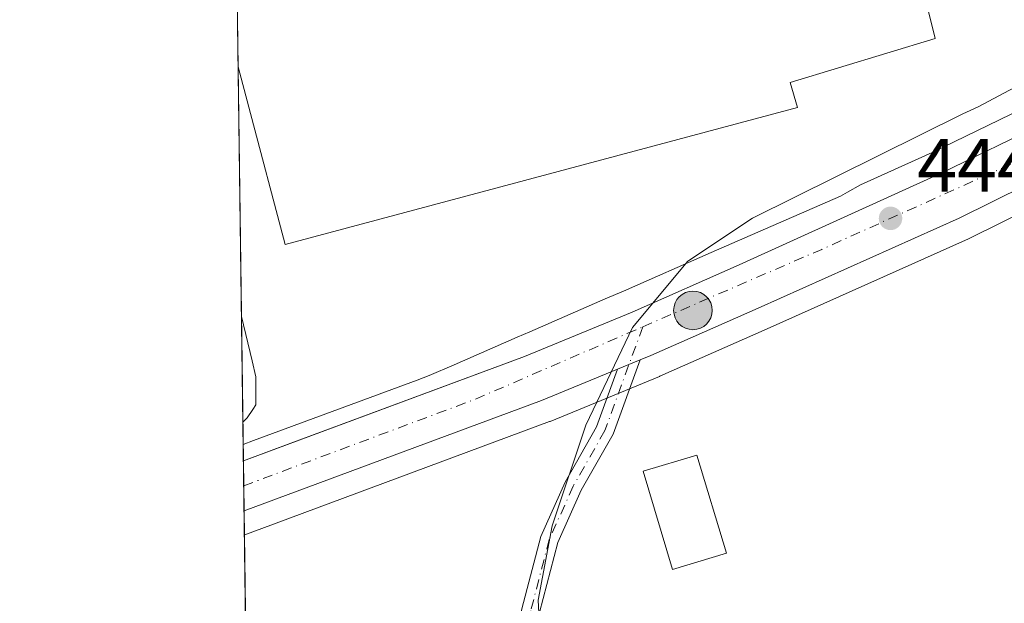
# Model space of a CAD drawing. Units: metres. Extents: x 594770 to 598266, y 4657357 to 4659720.
# Drawn here: x 594770 to 594901, y 4657437 to 4657514 of the extents above; entities that cross this region are included whole.
import ezdxf

# ---------------------------------------------------------------- set-up
doc = ezdxf.new("R2010")
doc.units = ezdxf.units.M
doc.header["$MEASUREMENT"] = 0
doc.linetypes.add('DGN Style 4', pattern=[2.6384748266838614, 1.318413404963828, -0.6592067024819142, 0.001648016756204785, -0.6592067024819142])
for name, color, linetype, lineweight in [('Arbolado forestal CxS', 92, 'Continuous', 0), ('Camino Cxs', 7, 'Continuous', 0), ('Camino eje', 30, 'DGN Style 4', 13), ('Carretera de calzada única Cxs', 7, 'Continuous', 13), ('Carretera de calzada única eje', 7, 'DGN Style 4', 0), ('Comarca CxS', 21, 'Continuous', 0), ('Comunidad Autónoma CxS', 142, 'Continuous', 0), ('Corriente artificial oculto Cxs', 21, 'Continuous', 13), ('Curva de nivel normal', 30, 'Continuous', 0), ('Edificación Cxs', 1, 'Continuous', 13), ('Edificación industrial Cxs', 135, 'Continuous', 13), ('Elemento construido', 1, 'Continuous', 0), ('Municipio CxS', 4, 'Continuous', 0), ('Núcleo urbano CxS', 7, 'Continuous', 0), ('Pastizal CxS', 92, 'Continuous', 0), ('Provincia CxS', 1, 'Continuous', 0), ('Punto de cota en terreno', 7, 'Continuous', 0), ('Punto kilométrico de carretera', 7, 'Continuous', 0), ('Recinto industrial CxS', 135, 'Continuous', 0), ('Rótulo de punto de cota en terreno', 7, 'Continuous', 0)]:
    doc.layers.add(name, color=color, linetype=linetype, lineweight=lineweight)
doc.styles.add('Style-Arial', font='txt')

# ---------------------------------------------------------------- blocks, each defined once
blk = doc.blocks.new('5PATER')
at = {"layer": 'Arbolado forestal CxS', "linetype": 'Continuous', "lineweight": 0}
h = blk.add_hatch(color=51, dxfattribs=at)
edge = h.paths.add_edge_path()
edge.add_ellipse((0, 0), major_axis=(-0.1095731443231308, -0.1110710700762829), ratio=0.9994222409660322, start_angle=0, end_angle=360)
blk = doc.blocks.new('*U23')
at = {"layer": 'Carretera de calzada única Cxs', "color": 7, "linetype": 'Continuous', "lineweight": 13}
blk.add_polyline3d([(594956.2600999996, 4657521.700099999, 444.3858999999939), (594942.7001, 4657513.520099999, 444.4621999999945), (594939.0301000001, 4657511.390100001, 444.3898000000045), (594926.1901000004, 4657503.9801, 444.3996999999945), (594912.9301000005, 4657496.960100001, 444.6104999999953), (594895.1801000005, 4657488.1801, 444.6855999999971), (594868.4801000003, 4657476.2301, 445.0730999999942), (594854.2500999998, 4657469.940099999, 445.2069000000047), (594852.8526999997, 4657469.3673, 445.1891000000033), (594849.8463000003, 4657468.1347, 445.241599999994), (594839.7600999996, 4657464.0001, 445.5987000000023), (594800.2600999996, 4657449.343699999, 446.4655000000057), (594800.1709000003, 4657456.004100001, 446.3696000000054), (594837.4801000003, 4657469.840100001, 445.6159000000043), (594851.7901, 4657475.710100001, 445.343200000003), (594865.9501, 4657481.960100001, 445.1852000000072), (594892.8501000004, 4657494.1601, 444.7529000000068), (594906.3400999998, 4657500.710100001, 444.5173000000068), (594928.9501, 4657512.620100001, 444.2085999999982), (594948.2100999998, 4657523.9101, 444.2158999999957)], dxfattribs=at)
blk = doc.blocks.new('5HITCA')
at = {"layer": 'Corriente artificial oculto Cxs', "linetype": 'Continuous', "lineweight": 0}
h = blk.add_hatch(color=1, dxfattribs=at)
edge = h.paths.add_edge_path()
edge.add_arc((0, 0), 0.2558578010358639, 0, 360)
at = {"layer": 'Corriente artificial oculto Cxs', "color": 7, "linetype": 'Continuous', "lineweight": 0}
blk.add_circle((0, 0), 0.2558578010358639, dxfattribs=at)

msp = doc.modelspace()

# ---------------------------------------------------------------- linework, layer by layer
at = {"layer": 'Camino Cxs', "color": 7, "linetype": 'Continuous', "lineweight": 0, "extrusion": (0.01494748008931333, 0.006128143674345172, 0.9998695008320266), "elevation": 37878.32361667325, "flags": 128}
msp.add_lwpolyline([(594776.7318206882, 4657323.46261185), (594779.7387695475, 4657324.695234994)], dxfattribs=at)
at = {"layer": 'Camino Cxs', "color": 7, "linetype": 'Continuous', "lineweight": 0}
msp.add_polyline3d([(594833.2154999999, 4657408.856100001, 445.9548000000068), (594830.8309000004, 4657409.2871, 446.088699999993), (594832.8693000004, 4657415.4967, 445.9291999999987), (594835.2287, 4657425.0131, 445.8643000000012), (594837.1349, 4657436.3707, 445.4324999999953), (594839.6344999997, 4657445.965299999, 445.4323000000004), (594842.8743000003, 4657453.174100001, 447.1122999999934), (594847.0597000001, 4657460.518300001, 445.6984999999986), (594849.8463000003, 4657468.1347, 445.241599999994), (594852.8526999997, 4657469.3673, 445.1891000000033), (594849.2445, 4657459.504699999, 445.5328000000009), (594845.0163000004, 4657452.0855, 446.5527000000002), (594841.9061000004, 4657445.165300001, 445.4253000000026), (594839.4841, 4657435.8685, 445.476800000004), (594837.5802999996, 4657424.524900001, 445.4584000000032), (594835.1772999996, 4657414.832699999, 445.7563999999985)], close=True, dxfattribs=at)
for points in [[(594852.8526999997, 4657469.3673, 445.1891000000033), (594849.2445, 4657459.504699999, 445.5328000000009), (594845.0163000004, 4657452.0855, 446.5527000000002), (594841.9061000004, 4657445.165300001, 445.4253000000026), (594839.4841, 4657435.8685, 445.476800000004), (594837.5802999996, 4657424.524900001, 445.4584000000032), (594835.1772999996, 4657414.832699999, 445.7563999999985), (594833.2154999999, 4657408.856100001, 445.9548000000068)], [(594830.8309000004, 4657409.2871, 446.088699999993), (594832.8693000004, 4657415.4967, 445.9291999999987), (594835.2287, 4657425.0131, 445.8643000000012), (594837.1349, 4657436.3707, 445.4324999999953), (594839.6344999997, 4657445.965299999, 445.4323000000004), (594842.8743000003, 4657453.174100001, 447.1122999999934), (594847.0597000001, 4657460.518300001, 445.6984999999986), (594849.8461999996, 4657468.1347, 445.241599999994)]]:
    msp.add_polyline3d(points, dxfattribs=at)
at = {"layer": 'Camino eje', "color": 30, "linetype": 'DGN Style 4', "lineweight": 13}
msp.add_polyline3d([(594853.1860999997, 4657473.7707, 445.1769999999961), (594848.1520999996, 4657460.011499999, 445.5835999999982), (594843.9452999998, 4657452.629699999, 446.8221000000049), (594840.7703, 4657445.565300001, 445.4266000000061), (594838.3095000006, 4657436.119700001, 445.4348000000027), (594836.4045000002, 4657424.769099999, 445.6572000000015), (594834.0232999995, 4657415.1647, 445.8389000000025), (594831.6297000004, 4657407.8731, 446.0675999999949)], dxfattribs=at)
at = {"layer": 'Carretera de calzada única Cxs', "color": 7, "linetype": 'Continuous', "lineweight": 13, "extrusion": (0.01494748008931333, 0.006128143674345172, 0.9998695008320266), "elevation": 37878.32361667325, "flags": 128}
msp.add_lwpolyline([(594776.7318206882, 4657323.46261185), (594779.7387695475, 4657324.695234994)], dxfattribs=at)
at = {"layer": 'Carretera de calzada única Cxs', "color": 7, "linetype": 'Continuous', "lineweight": 13, "extrusion": (0.03029527020460609, 0.01241895521451787, 0.99946383934318), "elevation": 76307.02787865205, "flags": 128}
msp.add_lwpolyline([(4083810.89365524, -2315711.939311379), (4083810.893655239, -2315701.032806403)], dxfattribs=at)
at = {"layer": 'Carretera de calzada única Cxs', "color": 7, "linetype": 'Continuous', "lineweight": 13, "extrusion": (0.01928461850097875, 0.007155521078796402, 0.9997884286224574), "elevation": 45243.34409326239, "flags": 128}
msp.add_lwpolyline([(4159637.754529629, -2177423.30333091), (4159637.754529628, -2177381.162953559)], dxfattribs=at)
at = {"layer": 'Carretera de calzada única Cxs', "color": 7, "linetype": 'Continuous', "lineweight": 13, "extrusion": (-0.0001927790959867219, 0.01439446077145134, 0.9998963757986721), "elevation": 67373.22605184585, "flags": 128}
msp.add_lwpolyline([(594800.3351233298, 4656962.029867386), (594800.2459048426, 4656968.690957514)], dxfattribs=at)
at = {"layer": 'Carretera de calzada única Cxs', "color": 7, "linetype": 'Continuous', "lineweight": 13}
for points in [[(594800.1709000003, 4657456.004100001, 446.3696000000054), (594837.4801000003, 4657469.840100001, 445.6159000000043), (594851.7901, 4657475.710100001, 445.343200000003), (594865.9501, 4657481.960100001, 445.1852000000072), (594892.8501000004, 4657494.1601, 444.7529000000068), (594906.3400999998, 4657500.710100001, 444.5173000000068), (594928.9501, 4657512.620100001, 444.2085999999982), (594948.2100999998, 4657523.9101, 444.2158999999957), (594968.5900999998, 4657537.1501, 444.022299999997), (594974.5301000001, 4657541.290100001, 443.9563999999955), (594987.7701000003, 4657550.530099999, 443.623900000006), (595028.5500999996, 4657577.5601, 442.6434000000008), (595034.1520999996, 4657581.2751, 442.448000000004)], [(595000.2686000001, 4657550.148499999, 443.6521999999969), (594999.6401000004, 4657549.7301, 443.6552999999985), (594991.8300999999, 4657544.5601, 444.0623000000051), (594989.5201000003, 4657542.960100001, 444.0540000000037), (594969.8101000005, 4657530.140100001, 444.2223999999987), (594956.2600999996, 4657521.700099999, 444.3858999999939), (594942.7001, 4657513.520099999, 444.4621999999945), (594939.0301000001, 4657511.390100001, 444.3898000000045), (594926.1901000004, 4657503.9801, 444.3996999999945), (594912.9301000005, 4657496.960100001, 444.6104999999953), (594895.1801000005, 4657488.1801, 444.6855999999971), (594868.4801000003, 4657476.2301, 445.0730999999942), (594854.2500999998, 4657469.940099999, 445.2069000000047), (594852.8526999997, 4657469.3673, 445.1891000000033)]]:
    msp.add_polyline3d(points, dxfattribs=at)
at = {"layer": 'Carretera de calzada única eje', "color": 7, "linetype": 'DGN Style 4', "lineweight": 0, "extrusion": (0.02877203381184373, -0.03652531655211187, 0.9989184507861981), "elevation": -152555.8698625886, "flags": 128}
msp.add_lwpolyline([(3349328.307775609, 3287041.07496583), (3349353.300507254, 3287034.440922151), (3349395.465009283, 3287023.912400239), (3349420.253847716, 3287020.449777356)], dxfattribs=at)
at = {"layer": 'Carretera de calzada única eje', "color": 7, "linetype": 'DGN Style 4', "lineweight": 0, "extrusion": (0.04689614533858521, -0.06521113412756498, 0.9967689097971401), "elevation": -275379.0866933107, "flags": 128}
msp.add_lwpolyline([(3202134.487226906, 3422886.788397708), (3202166.12510551, 3422878.147007824), (3202189.810905651, 3422872.94673617)], dxfattribs=at)
at = {"layer": 'Comarca CxS', "color": 21, "linetype": 'Continuous', "lineweight": 0, "flags": 128}
msp.add_lwpolyline([(596351.6826694196, 4657380.854273627), (594801.4600006987, 4657359.719983436), (594780.2915378019, 4658940.745109726), (594770.4900007005, 4659672.799983412), (597624.3255015338, 4659711.735946354), (598216.8500007233, 4659719.819983411), (598248.960000724, 4657406.719983435)], close=True, dxfattribs=at)
at = {"layer": 'Comunidad Autónoma CxS', "color": 142, "linetype": 'Continuous', "lineweight": 0, "flags": 128}
msp.add_lwpolyline([(596351.6826694196, 4657380.854273627), (594801.4600006987, 4657359.719983436), (594780.2915378019, 4658940.745109726), (594770.4900007005, 4659672.799983412), (597624.3255015338, 4659711.735946354), (598216.8500007233, 4659719.819983411), (598248.960000724, 4657406.719983435)], close=True, dxfattribs=at)
at = {"layer": 'Curva de nivel normal', "color": 30, "linetype": 'Continuous', "lineweight": 0, "elevation": 445, "flags": 128}
msp.add_lwpolyline([(594928.9699999997, 4657519.600099999), (594897.7000000002, 4657502.940099999), (594895.6500000004, 4657501.9801), (594867.7199999997, 4657488.1801), (594859.1699999999, 4657482.4801), (594851.7999999998, 4657473.6801), (594845.6100000005, 4657460.710100001), (594841.1600000003, 4657447.360099999), (594839.29, 4657437.5101), (594839.8600000005, 4657426.530099999), (594843.1200000001, 4657418.460100001), (594849.0199999996, 4657410.5101), (594859.75, 4657400.190099999), (594884, 4657380.790100001), (594906.0899999999, 4657363.800100001), (594909.2187999999, 4657361.189099999)], dxfattribs=at)
at = {"layer": 'Edificación Cxs', "color": 1, "linetype": 'Continuous', "lineweight": 13}
msp.add_polyline3d([(594864.2801000001, 4657443.7301, 446.4385000000038), (594857.1201, 4657441.5801, 447.2372999999934), (594853.2100999998, 4657454.600099999, 446.5687999999937), (594860.3701, 4657456.7601, 446.1781999999948), (594864.2801000001, 4657443.7301, 446.4385000000038)], dxfattribs=at)
msp.add_3dface([(594864.2801000001, 4657443.7301, 447.2372999999934), (594857.1201, 4657441.5801, 447.2372999999934), (594853.2100999998, 4657454.600099999, 447.2372999999934), (594860.3701, 4657456.7601, 447.2372999999934)], dxfattribs=at)
at = {"layer": 'Edificación industrial Cxs', "color": 135, "linetype": 'Continuous', "lineweight": 13, "elevation": 452.1532000000007, "flags": 128}
msp.add_lwpolyline([(594873.7100999998, 4657502.850099999), (594805.7100999998, 4657484.670100001), (594800.8901000004, 4657502.880100001), (594799.4715, 4657508.2367), (594799.1414999999, 4657532.883300001), (594800.4801000003, 4657533.2501), (594881.2100999998, 4657555.530099999), (594891.9600999998, 4657512.0101), (594872.7301000003, 4657506.140100001)], close=True, dxfattribs=at)
at = {"layer": 'Edificación industrial Cxs', "color": 135, "linetype": 'Continuous', "lineweight": 13, "extrusion": (-0.000104010630273397, 0.007768207271014621, 0.9999698216134243), "elevation": 36569.7862654627, "flags": 128}
msp.add_lwpolyline([(594799.5152109888, 4657364.68157928), (594799.1851910719, 4657389.328922965)], dxfattribs=at)
at = {"layer": 'Edificación industrial Cxs', "color": 135, "linetype": 'Continuous', "lineweight": 13}
for points in [[(594799.1414999999, 4657532.883300001, 450.984500000006), (594800.4801000003, 4657533.2501, 451.0114999999933), (594881.2100999998, 4657555.530099999, 447.4023000000016), (594891.9600999998, 4657512.0101, 448.8065000000061), (594872.7301000003, 4657506.140100001, 452.1532000000007), (594873.7100999998, 4657502.850099999, 449.8665000000037)], [(594873.7100999998, 4657502.850099999, 449.8665000000037), (594805.7100999998, 4657484.670100001, 449.2961000000069), (594800.8901000004, 4657502.880100001, 451.0507999999973), (594799.4715, 4657508.2367, 451.1760000000068)]]:
    msp.add_polyline3d(points, dxfattribs=at)
at = {"layer": 'Elemento construido', "color": 1, "linetype": 'Continuous', "lineweight": 0}
msp.add_polyline3d([(594799.9145000001, 4657475.149900001, 446.1698000000034), (594801.3400999998, 4657469.2301, 446.4038), (594801.8501000004, 4657467.120100001, 446.5381000000052), (594801.8501000004, 4657463.4301, 446.4095999999991), (594801.4301000005, 4657462.790100001, 446.5013000000035), (594800.6901000004, 4657461.6801, 446.6472000000067), (594800.1023000004, 4657461.1315, 446.7538999999961)], dxfattribs=at)
at = {"layer": 'Municipio CxS', "color": 4, "linetype": 'Continuous', "lineweight": 0, "flags": 128}
msp.add_lwpolyline([(596351.6826694196, 4657380.854273627), (594801.4600006987, 4657359.719983436), (594780.2915378019, 4658940.745109726)], dxfattribs=at)
at = {"layer": 'Núcleo urbano CxS', "color": 7, "linetype": 'Continuous', "lineweight": 0, "extrusion": (-0.0004365169886472995, 0.03260199881702545, 0.9994683182202693), "elevation": 152031.4402596192, "flags": 128}
msp.add_lwpolyline([(-657101.2127570957, -4646641.155029564), (-657101.2127570957, -4646665.81695099)], dxfattribs=at)
at = {"layer": 'Núcleo urbano CxS', "color": 7, "linetype": 'Continuous', "lineweight": 0, "extrusion": (0.0004275402848405142, -0.03193935401465108, 0.9994897172429698), "elevation": -148056.4917815578, "flags": 128}
msp.add_lwpolyline([(657086.0228056855, 4646738.549031992), (657086.0228056855, 4646771.655689945)], dxfattribs=at)
at = {"layer": 'Núcleo urbano CxS', "color": 7, "linetype": 'Continuous', "lineweight": 0, "extrusion": (-0.0001327094002475049, 0.009906141966211332, 0.9999509241655615), "elevation": 46504.83520232012, "flags": 128}
msp.add_lwpolyline([(594800.156195705, 4657228.9643849), (594799.968377273, 4657242.983472776)], dxfattribs=at)
at = {"layer": 'Núcleo urbano CxS', "color": 7, "linetype": 'Continuous', "lineweight": 0, "extrusion": (5.18479590871368e-05, -0.003879955540611825, 0.9999924716000578), "elevation": -17593.5848110705, "flags": 128}
msp.add_lwpolyline([(594800.1178600773, 4657424.962470834), (594800.0782594805, 4657427.925893141)], dxfattribs=at)
at = {"layer": 'Núcleo urbano CxS', "color": 7, "linetype": 'Continuous', "lineweight": 0, "extrusion": (0.0003447070565435661, -0.02563388556131601, 0.999671338534858), "elevation": -118737.5545664788, "flags": 128}
msp.add_lwpolyline([(657371.0375339242, 4647520.692231508), (657371.0375339242, 4647522.857138678)], dxfattribs=at)
at = {"layer": 'Núcleo urbano CxS', "color": 7, "linetype": 'Continuous', "lineweight": 0, "extrusion": (0.0004502062912588161, -0.03364131211655513, 0.9994338694647945), "elevation": -155969.1464623697, "flags": 128}
msp.add_lwpolyline([(657069.9386109981, 4646459.469623976), (657069.9386109981, 4646462.804510376)], dxfattribs=at)
at = {"layer": 'Núcleo urbano CxS', "color": 7, "linetype": 'Continuous', "lineweight": 0, "extrusion": (-0.0001167750404999746, 0.008712831945392976, 0.9999620357408981), "elevation": 40956.2699628135, "flags": 128}
msp.add_lwpolyline([(594800.308147871, 4657269.276624805), (594800.263544485, 4657272.604451122)], dxfattribs=at)
at = {"layer": 'Núcleo urbano CxS', "color": 7, "linetype": 'Continuous', "lineweight": 0, "extrusion": (-0.0004270976968898973, 0.03197666286724599, 0.9994885245061255), "elevation": 149121.5927578868, "flags": 128}
msp.add_lwpolyline([(-656949.0897238627, -4646694.868568272), (-656949.0897238627, -4646698.02996706)], dxfattribs=at)
at = {"layer": 'Núcleo urbano CxS', "color": 7, "linetype": 'Continuous', "lineweight": 0}
for points in [[(594927.4917000001, 4657515.242699999, 445.0316000000021), (594904.9855000004, 4657503.3873, 445.1566000000021), (594891.5751, 4657496.8761, 445.3791000000056), (594882.0906999996, 4657492.5745, 445.2056000000011), (594880.3695, 4657491.621099999, 445.1913999999961), (594879.4001000002, 4657491.084100001, 445.1762000000017), (594862.2446999997, 4657483.603700001, 445.5905999999959), (594850.6149000004, 4657478.470699999, 445.4829000000027), (594848.2037000004, 4657477.4815, 445.4750000000058), (594838.1815, 4657473.111500001, 445.6690999999992), (594836.5115, 4657472.383300001, 445.7299000000058), (594828.1464999998, 4657468.736099999, 445.7566999999981), (594824.8322999999, 4657467.290899999, 445.7361999999994), (594823.2301000003, 4657466.698899999, 445.7418000000035), (594801.5157000005, 4657458.6757, 446.1171999999933), (594800.1419000002, 4657458.168099999, 446.3099999999977), (594797.5532000001, 4657651.507900001, 450.1910999999964)], [(594972.5231, 4657543.5481, 444.1637000000047), (594966.9146999996, 4657539.6393, 444.6178999999975), (594946.6335000005, 4657526.463300001, 445.0666999999958), (594927.4917000001, 4657515.242699999, 445.0316000000021), (594904.9855000004, 4657503.3873, 445.1566000000021), (594891.5751, 4657496.8761, 445.3791000000056), (594882.0906999996, 4657492.5745, 445.2056000000011), (594880.3695, 4657491.621099999, 445.1913999999961), (594879.4001000002, 4657491.084100001, 445.1762000000017), (594862.2446999997, 4657483.603700001, 445.5905999999959), (594850.6149000004, 4657478.470699999, 445.4829000000027), (594848.2037000004, 4657477.4815, 445.4750000000058), (594838.1815, 4657473.111500001, 445.6690999999992), (594836.5115, 4657472.383300001, 445.7299000000058), (594828.1464999998, 4657468.736099999, 445.7566999999981), (594824.8322999999, 4657467.290899999, 445.7361999999994), (594823.2301000003, 4657466.698899999, 445.7418000000035), (594801.5157000005, 4657458.6757, 446.1171999999933), (594800.1419000002, 4657458.168099999, 446.3099999999977)], [(594972.5231, 4657543.5481, 444.1637000000047), (594966.9146999996, 4657539.6393, 444.6178999999975), (594946.6335000005, 4657526.463300001, 445.0666999999958), (594927.4917000001, 4657515.242699999, 445.0316000000021), (594904.9855000004, 4657503.3873, 445.1566000000021), (594891.5751, 4657496.8761, 445.3791000000056), (594882.0906999996, 4657492.5745, 445.2056000000011), (594880.3695, 4657491.621099999, 445.1913999999961), (594879.4001000002, 4657491.084100001, 445.1762000000017), (594862.2446999997, 4657483.603700001, 445.5905999999959), (594850.6149000004, 4657478.470699999, 445.4829000000027), (594848.2037000004, 4657477.4815, 445.4750000000058), (594838.1815, 4657473.111500001, 445.6690999999992), (594836.5115, 4657472.383300001, 445.7299000000058), (594828.1464999998, 4657468.736099999, 445.7566999999981), (594824.8322999999, 4657467.290899999, 445.7361999999994), (594823.2301000003, 4657466.698899999, 445.7418000000035), (594801.5157000005, 4657458.6757, 446.1171999999933), (594800.1419000002, 4657458.168099999, 446.3099999999977)], [(594957.8278999999, 4657519.1425, 443.9973999999929), (594944.2496999997, 4657510.951300001, 444.1833000000043), (594944.1942999996, 4657510.9187, 444.1852000000072), (594943.6370999999, 4657510.600299999, 444.2100999999967), (594940.5229000002, 4657508.7937, 444.3086999999941), (594927.6902999999, 4657501.382099999, 444.3061000000016), (594927.5937000001, 4657501.328700001, 444.3052000000025), (594914.3337000003, 4657494.308700001, 444.3972000000067), (594914.2603000002, 4657494.2711, 444.3984999999957), (594896.5103000002, 4657485.4911, 444.5099999999948), (594896.4057, 4657485.4419, 444.5087000000058), (594869.6994000003, 4657473.4891, 444.7940999999992), (594855.4628999997, 4657467.1963, 445.1426999999967), (594855.3881000001, 4657467.1643, 445.1435999999958), (594840.8981, 4657461.224300001, 445.4815999999992), (594840.8037999999, 4657461.1875, 445.4833999999974), (594802.6372999996, 4657447.0251, 446.199099999998), (594801.2940999996, 4657446.527899999, 446.2418999999937), (594801.2895000001, 4657446.5261, 446.2419999999984), (594801.2298999997, 4657446.504699999, 446.2439000000013), (594800.3022999996, 4657446.1842, 446.2724000000017)], [(594914.2603000002, 4657494.2711, 444.3984999999957), (594896.5103000002, 4657485.4911, 444.5099999999948), (594896.4057, 4657485.4419, 444.5087000000058), (594869.6994000003, 4657473.4891, 444.7940999999992), (594855.4628999997, 4657467.1963, 445.1426999999967), (594855.3881000001, 4657467.1643, 445.1435999999958), (594840.8981, 4657461.224300001, 445.4815999999992), (594840.8037999999, 4657461.1875, 445.4833999999974), (594802.6372999996, 4657447.0251, 446.199099999998), (594801.2940999996, 4657446.527899999, 446.2418999999937), (594801.2895000001, 4657446.5261, 446.2419999999984), (594801.2298999997, 4657446.504699999, 446.2439000000013), (594800.3022999996, 4657446.1842, 446.2724000000017), (594800.1419000002, 4657458.168099999, 446.3099999999977), (594801.5157000005, 4657458.6757, 446.1171999999933), (594823.2301000003, 4657466.698899999, 445.7418000000035), (594824.8322999999, 4657467.290899999, 445.7361999999994), (594828.1464999998, 4657468.736099999, 445.7566999999981), (594836.5115, 4657472.383300001, 445.7299000000058), (594838.1815, 4657473.111500001, 445.6690999999992), (594848.2037000004, 4657477.4815, 445.4750000000058), (594850.6149000004, 4657478.470699999, 445.4829000000027), (594862.2446999997, 4657483.603700001, 445.5905999999959), (594879.4001000002, 4657491.084100001, 445.1762000000017), (594880.3695, 4657491.621099999, 445.1913999999961), (594882.0906999996, 4657492.5745, 445.2056000000011), (594891.5751, 4657496.8761, 445.3791000000056), (594904.9855000004, 4657503.3873, 445.1566000000021)]]:
    msp.add_polyline3d(points, dxfattribs=at)
at = {"layer": 'Pastizal CxS', "color": 92, "linetype": 'Continuous', "lineweight": 0, "extrusion": (-0.0001642635091649136, 0.01226830806138355, 0.9999247279844671), "elevation": 57487.51939034976, "flags": 128}
msp.add_lwpolyline([(594800.8024514378, 4657058.919179461), (594800.3675859799, 4657091.395423575)], dxfattribs=at)
at = {"layer": 'Pastizal CxS', "color": 92, "linetype": 'Continuous', "lineweight": 0}
for points in [[(595049.1732999999, 4657363.097100001, 439.8147000000026), (594801.4600000001, 4657359.720000001, 448.536500000002), (594800.3022999996, 4657446.1842, 446.2724000000017), (594801.2298999997, 4657446.504699999, 446.2439000000013), (594801.2895000001, 4657446.5261, 446.2419999999984), (594801.2940999996, 4657446.527899999, 446.2418999999937), (594802.6372999996, 4657447.0251, 446.199099999998), (594840.8037999999, 4657461.1875, 445.4833999999974), (594840.8981, 4657461.224300001, 445.4815999999992), (594855.3881000001, 4657467.1643, 445.1435999999958), (594855.4628999997, 4657467.1963, 445.1426999999967), (594869.6994000003, 4657473.4891, 444.7940999999992), (594896.4057, 4657485.4419, 444.5087000000058), (594896.5103000002, 4657485.4911, 444.5099999999948), (594914.2603000002, 4657494.2711, 444.3984999999957), (594914.3337000003, 4657494.308700001, 444.3972000000067), (594927.5937000001, 4657501.328700001, 444.3052000000025), (594927.6902999999, 4657501.382099999, 444.3061000000016), (594940.5229000002, 4657508.7937, 444.3086999999941), (594943.6370999999, 4657510.600299999, 444.2100999999967), (594944.1942999996, 4657510.9187, 444.1852000000072), (594944.2496999997, 4657510.951300001, 444.1833000000043), (594957.8278999999, 4657519.1425, 443.9973999999929)], [(594957.8278999999, 4657519.1425, 443.9973999999929), (594944.2496999997, 4657510.951300001, 444.1833000000043), (594944.1942999996, 4657510.9187, 444.1852000000072), (594943.6370999999, 4657510.600299999, 444.2100999999967), (594940.5229000002, 4657508.7937, 444.3086999999941), (594927.6902999999, 4657501.382099999, 444.3061000000016), (594927.5937000001, 4657501.328700001, 444.3052000000025), (594914.3337000003, 4657494.308700001, 444.3972000000067), (594914.2603000002, 4657494.2711, 444.3984999999957), (594896.5103000002, 4657485.4911, 444.5099999999948), (594896.4057, 4657485.4419, 444.5087000000058), (594869.6994000003, 4657473.4891, 444.7940999999992), (594855.4628999997, 4657467.1963, 445.1426999999967), (594855.3881000001, 4657467.1643, 445.1435999999958), (594840.8981, 4657461.224300001, 445.4815999999992), (594840.8037999999, 4657461.1875, 445.4833999999974), (594802.6372999996, 4657447.0251, 446.199099999998), (594801.2940999996, 4657446.527899999, 446.2418999999937), (594801.2895000001, 4657446.5261, 446.2419999999984), (594801.2298999997, 4657446.504699999, 446.2439000000013), (594800.3022999996, 4657446.1842, 446.2724000000017)]]:
    msp.add_polyline3d(points, dxfattribs=at)
at = {"layer": 'Provincia CxS', "color": 1, "linetype": 'Continuous', "lineweight": 0, "flags": 128}
msp.add_lwpolyline([(596351.6826694196, 4657380.854273627), (594801.4600006987, 4657359.719983436), (594780.2915378019, 4658940.745109726), (594770.4900007005, 4659672.799983412), (597624.3255015338, 4659711.735946354), (598216.8500007233, 4659719.819983411), (598248.960000724, 4657406.719983435)], close=True, dxfattribs=at)
at = {"layer": 'Recinto industrial CxS', "color": 135, "linetype": 'Continuous', "lineweight": 0, "extrusion": (-0.000104010630273397, 0.007768207271014621, 0.9999698216134243), "elevation": 36569.7862654627, "flags": 128}
msp.add_lwpolyline([(594799.5152109888, 4657364.68157928), (594799.1851910719, 4657389.328922965)], dxfattribs=at)
at = {"layer": 'Recinto industrial CxS', "color": 135, "linetype": 'Continuous', "lineweight": 0, "extrusion": (0.002002674018859381, -0.149575789448462, 0.9887482351476758), "elevation": -695013.1824453712, "flags": 128}
msp.add_lwpolyline([(657100.0715841162, 4596850.887449369), (657100.0715841162, 4596884.353770074)], dxfattribs=at)
at = {"layer": 'Recinto industrial CxS', "color": 135, "linetype": 'Continuous', "lineweight": 0, "extrusion": (-0.0005576110423459278, 0.04162308104669666, 0.9991332284505935), "elevation": 193972.5817096629, "flags": 128}
msp.add_lwpolyline([(-657135.6467810269, -4645027.333826247), (-657135.6467810269, -4645041.365646522)], dxfattribs=at)
at = {"layer": 'Recinto industrial CxS', "color": 135, "linetype": 'Continuous', "lineweight": 0, "extrusion": (0.0009997839634172984, -0.07472729300859521, 0.9972035058660965), "elevation": -346999.2864906861, "flags": 128}
msp.add_lwpolyline([(657053.9390586182, 4636114.266173574), (657053.9390586182, 4636119.408412698)], dxfattribs=at)
at = {"layer": 'Recinto industrial CxS', "color": 135, "linetype": 'Continuous', "lineweight": 0}
for points in [[(594948.2100999998, 4657523.9101, 444.2158999999957), (594928.9501, 4657512.620100001, 444.2085999999982), (594906.3400999998, 4657500.710100001, 444.5173000000068), (594892.8501000004, 4657494.1601, 444.7529000000068), (594865.9501, 4657481.960100001, 445.1852000000072), (594851.7901, 4657475.710100001, 445.343200000003), (594839.7566999998, 4657470.774, 445.569399999993), (594837.4801000003, 4657469.840100001, 445.6159000000043), (594806.4807000002, 4657458.3441, 445.9195000000037), (594800.1709000003, 4657456.004100001, 446.3696000000054), (594797.5532000001, 4657651.507900001, 450.7176999999938)], [(594974.5301000001, 4657541.290100001, 443.9563999999955), (594968.5900999998, 4657537.1501, 444.022299999997), (594948.2100999998, 4657523.9101, 444.2158999999957), (594928.9501, 4657512.620100001, 444.2085999999982), (594906.3400999998, 4657500.710100001, 444.5173000000068), (594892.8501000004, 4657494.1601, 444.7529000000068), (594865.9501, 4657481.960100001, 445.1852000000072), (594851.7901, 4657475.710100001, 445.343200000003), (594839.7566999998, 4657470.774, 445.569399999993), (594837.4801000003, 4657469.840100001, 445.6159000000043), (594806.4807000002, 4657458.3441, 445.9195000000037), (594800.1709000003, 4657456.004100001, 446.3696000000054)]]:
    msp.add_polyline3d(points, dxfattribs=at)

# ---------------------------------------------------------------- block references
at = {"layer": 'Carretera de calzada única Cxs', "color": 7, "linetype": 'Continuous', "lineweight": 13}
msp.add_blockref('*U23', (0, 0), dxfattribs=at)
at = {"layer": 'Punto de cota en terreno', "color": 7, "linetype": 'Continuous', "lineweight": 0, "xscale": 10, "yscale": 10, "zscale": 10}
msp.add_blockref('5PATER', (594886.0599999996, 4657488.140000001, 444.429999999993), dxfattribs=at)
at = {"layer": 'Punto kilométrico de carretera', "color": 7, "linetype": 'Continuous', "lineweight": 0, "xscale": 10, "yscale": 10, "zscale": 10}
msp.add_blockref('5HITCA', (594859.8360000001, 4657475.941299999, 445.0859000000055), dxfattribs=at)

# ---------------------------------------------------------------- texts
at = {"layer": 'Rótulo de punto de cota en terreno', "color": 7, "linetype": 'Continuous', "lineweight": 0, "style": 'Style-Arial'}
msp.add_text('444,43', height=7.000000000000002, dxfattribs=at).set_placement((594889.5878, 4657491.6678))

doc.saveas('drawing.dxf')
